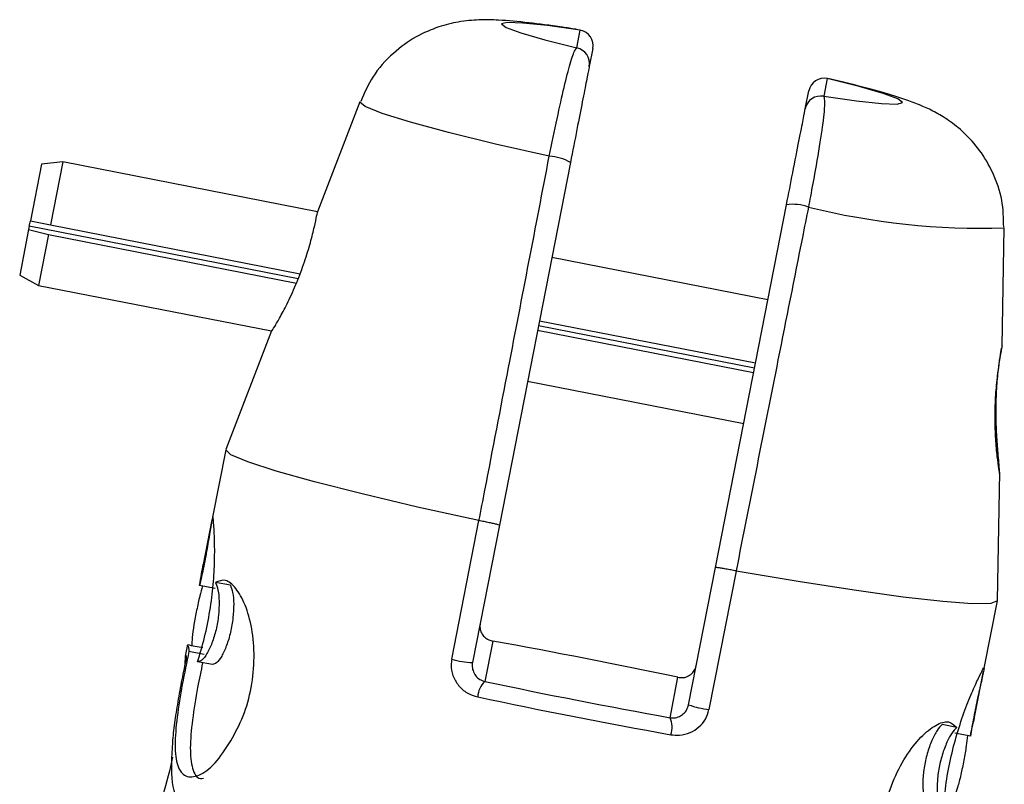
# Model space of a CAD drawing. Units: millimetres. Extents: x 0 to 198, y -136 to 30.
# Drawn here: x 30 to 30, y 13 to 13 of the extents above; entities that cross this region are included whole.
import ezdxf

# ---------------------------------------------------------------- set-up
doc = ezdxf.new("R2010")
doc.units = ezdxf.units.MM

msp = doc.modelspace()

# ---------------------------------------------------------------- linework, layer by layer
at = {"color": 7, "linetype": 'Continuous', "lineweight": 25}
for p, q in [((30.17107294965681, 13.11450776541731), (30.17135008048522, 13.11592312483666)), ((30.17233697577341, 13.11445817364048), (30.172059844945, 13.11304281422113)), ((30.19097737775774, 13.11208005291747), (30.19070024692934, 13.11066469349812)), ((30.18923373005846, 13.10968012629183), (30.18951086088687, 13.11109548571119)), ((30.15383535541871, 13.11022556277317), (30.15046253712048, 13.10148222467335)), ((30.12851896606901, 13.10526933405896), (30.12763571887415, 13.10075842314514)), ((30.13020976077038, 13.10544776689733), (30.12851896606901, 13.10526933405896)), ((30.13020976077038, 13.10544776689733), (30.12922837499832, 13.10043564365976)), ((30.15046253712048, 13.10148222467335), (30.13020976077038, 13.10544776689733)), ((30.17056488927808, 13.10540779216436), (30.16491683640026, 13.07656211479835)), ((30.18209072151372, 13.07319942686905), (30.18773877439154, 13.10204510423505)), ((30.12750071097721, 13.10006891220538), (30.12678958370537, 13.09643705028632)), ((30.1275518989472, 13.10033033886113), (30.12750071097721, 13.10006891220538)), ((30.12750071097721, 13.10006891220538), (30.12907836622393, 13.09966952039336)), ((30.12755189895981, 13.10033033885867), (30.12763571889014, 13.1007584231419)), ((30.14891300903671, 13.09614778223053), (30.1275518989472, 13.10033033886113)), ((30.12763571887415, 13.10075842314514), (30.12922837499832, 13.10043564365976)), ((30.12922837499832, 13.10043564365976), (30.14907820381602, 13.09654899952985)), ((30.20487542710768, 13.09078959050175), (30.20504989990962, 13.10019763203331)), ((30.12907836622393, 13.09966952039336), (30.12828822481078, 13.09563411826107)), ((30.12907836622393, 13.09966952039336), (30.14878452808027, 13.09581100659934)), ((30.18625627994712, 13.09447372390882), (30.16908239483366, 13.09783641183812)), ((30.12678958370537, 13.09643705028632), (30.12828822481078, 13.09563411826107)), ((30.12828822481078, 13.09563411826107), (30.14681325323366, 13.09200687322851)), ((30.18519313603207, 13.08904404627826), (30.16801925091862, 13.09240673420755)), ((30.16810100907083, 13.09282428859874), (30.18527489418429, 13.08946160066944)), ((30.14680775373361, 13.09200795004382), (30.143168068389, 13.08257281398518)), ((30.16795100029606, 13.09205816533242), (30.18512488540951, 13.08869547740311)), ((30.20487622259379, 13.09082789444341), (30.20487613776504, 13.09082791105308)), ((30.16716085887125, 13.08802276320241), (30.18433474398471, 13.08466007527311)), ((30.14316318797771, 13.0825559330002), (30.14211679660531, 13.07721181377096)), ((30.20450033853219, 13.07056380827736), (30.20468974776894, 13.08077726244301)), ((30.14207144848404, 13.07698021231354), (30.14137699901639, 13.07343352715182)), ((30.16113115855252, 13.0659015567865), (30.16328945567468, 13.07692438959766)), ((30.16491683640026, 13.07656211479835), (30.16277952000373, 13.06564643453286)), ((30.16328945567468, 13.07692438959766), (30.16329591769133, 13.07692309982721)), ((30.17995340511719, 13.06228374660355), (30.18209072151372, 13.07319942686905)), ((30.18373455700022, 13.07292118968182), (30.18157625987806, 13.06189835687067)), ((30.18372808574649, 13.07292243227678), (30.18373455700022, 13.07292118968182)), ((30.14353201158255, 13.0717965079706), (30.14234977635218, 13.07200807667361)), ((30.14231923368014, 13.07154139003593), (30.14109340901243, 13.07177778791664)), ((30.20345197270275, 13.06520156092022), (30.2044984919558, 13.07054633326022)), ((30.1643868338436, 13.06735007791749), (30.1637581573085, 13.06413930825754)), ((30.14010761532419, 13.06695054384581), (30.13995290306254, 13.06616039897814)), ((30.14146415674206, 13.06628891068228), (30.14024438042818, 13.06651930535207)), ((30.14211809391762, 13.06548562798236), (30.14092899105053, 13.06570005010078)), ((30.20271227912966, 13.06142380552967), (30.20340673105768, 13.06497050325693)), ((30.17847863026289, 13.06125700431814), (30.179107306798, 13.06446777397808)), ((30.20127375900397, 13.06047061942964), (30.20009903492826, 13.06072054901639)), ((30.2023504962748, 13.05978350318954), (30.20112603745201, 13.06002687669792)), ((30.13894481925713, 13.058119732691), (30.13868841005302, 13.05701835894904))]:
    msp.add_line(p, q, dxfattribs=at)
at = {"color": 7, "linetype": 'Continuous', "lineweight": 25, "flags": 128}
for points in [[(30.17135008048522, 13.11592312483666), (30.16874649231858, 13.11628495323222), (30.16677257620076, 13.1164933955826), (30.16552955805164, 13.11653776259433), (30.16508118204677, 13.11641577904835), (30.16545044170303, 13.11613370047728), (30.16661840073024, 13.11570599237059), (30.16852516411775, 13.11515458835866), (30.17107294965681, 13.11450776541731)], [(30.19070024692934, 13.11066469349812), (30.19330383509598, 13.11030286510256), (30.19527775121379, 13.11009442275218), (30.19652076936292, 13.11005005574046), (30.19696914536778, 13.11017203928643), (30.19659988571153, 13.11045411785751), (30.19543192668432, 13.1108818259642), (30.19352516329681, 13.11143322997613), (30.19097737775774, 13.11208005291747)], [(30.16328945567468, 13.07692438959766), (30.15841339101831, 13.07800978906236), (30.15401286351673, 13.07905019761488), (30.15022360342821, 13.08001352480207), (30.14716248702504, 13.08087005767525), (30.14492393165147, 13.08159337725895), (30.14357698350683, 13.08216117342013), (30.14316318797844, 13.08255593300396)], [(30.20449849195507, 13.07054633325646), (30.20396637172142, 13.07033678624941), (30.20250474848914, 13.0703189151055), (30.20015870469411, 13.07049327104387), (30.19700060191798, 13.07085447621457), (30.19312784896124, 13.07139138957348), (30.18865989735759, 13.07208745051761), (30.18373455700022, 13.07292118968182)]]:
    msp.add_lwpolyline(points, dxfattribs=at)
at = {"color": 8, "linetype": 'Continuous', "lineweight": 25, "flags": 128}
msp.add_lwpolyline([(30.1688817546462, 13.1058935067675), (30.1646063909084, 13.10687145031742), (30.160880790167, 13.10778734404146), (30.15784303226503, 13.10860724268609), (30.15560570391358, 13.10930075880941), (30.15425172595388, 13.10984218901372), (30.15383128010887, 13.11021146657615), (30.15383535541871, 13.11022556277317)], dxfattribs=at)
at = {"color": 7, "linetype": 'Continuous', "lineweight": 25}
for centre, radius, start, end in [((30.17111105160714, 13.11469720097195), 0.001249009258026963, 348.967046334796, 78.96697405110137), ((30.17083392077875, 13.11328184155262), 0.0012490092580062, 348.9670463335378, 78.96697405171406), ((30.19073640354633, 13.11085450995408), 0.001249009257645842, 78.87604125190276, 168.8759689884094), ((30.19045927271794, 13.1094391505347), 0.001249009257665328, 78.87604125257116, 168.8759689880869), ((30.16872482824077, 13.10219059421685), 0.003706236265333714, 60.2328078159665, 87.57330380719476), ((30.18822960229794, 13.0983715126767), 0.003706236227134934, 70.26971140845879, 97.61020760855806), ((30.07128901146444, 12.55285056377089), 0.5228546208926803, 78.09960981172986, 79.74340549414217), ((30.16318518679607, 13.07372012035272), 0.008083870871322974, 255.2803482886454, 267.1235609969985), ((30.16496908998591, 13.06284618863368), 0.001771585818081641, 133.1201369746369, 178.0100341084745), ((30.27157645264121, 13.57575651846037), 0.5228546208882284, 258.0996098117233, 259.7434054941496), ((30.27550929686969, 13.59584229995748), 0.5446402300672094, 258.0996098116782, 259.7434054941781), ((30.18262265005605, 13.06991421829354), 0.008083870777994738, 250.719454251487, 262.5626670606307), ((30.17686942576034, 13.06051607432376), 0.001771585839749415, 339.8329813028718, 24.72287781777389)]:
    msp.add_arc(centre, radius, start, end, dxfattribs=at)
at = {"color": 8, "linetype": 'Continuous', "lineweight": 25}
msp.add_arc((30.20331594643257, 13.15769086033958), 0.05751936974392135, 256.0821651458222, 271.7274749340596, dxfattribs=at)
at = {"color": 7, "linetype": 'Continuous', "lineweight": 25}
for points, knots in [([(30.17101440709766, 13.11599241945664), (30.17064775108743, 13.11604960646017), (30.16921514398378, 13.11627304888361), (30.16712370029458, 13.11653404658091), (30.16510423810821, 13.11672238594046), (30.16346371072659, 13.1167681971663), (30.16180030377998, 13.1166377476653), (30.16001476610607, 13.11620594279953), (30.15820656093808, 13.11541576249908), (30.15638111423997, 13.11409653323761), (30.15481111624163, 13.11235944827099), (30.15419187216082, 13.11092793310172), (30.15390468867578, 13.11026404703813)], [0, 0, 0, 0, 0.05320444449493229, 0.2078816738316592, 0.3732530681821738, 0.48065748575712, 0.5683102663688696, 0.6390334942456845, 0.7204175476585007, 0.8119079700064572, 0.912769574458332, 1, 1, 1, 1]), ([(30.1688817546462, 13.1058935067675), (30.16909192657752, 13.10691834715467), (30.1695109359791, 13.10896152082985), (30.17008631336631, 13.11152336433654), (30.17057515729397, 13.11342945891553), (30.17088906814266, 13.11432133149121), (30.17102728795125, 13.11446146989337), (30.17107294965681, 13.11450776541731)], [0, 0, 0, 0, 0.2133027446284975, 0.4252511494705016, 0.6442306341368698, 0.8824695519582131, 1, 1, 1, 1]), ([(30.172059844945, 13.11304281422113), (30.17205052828675, 13.11299523228627), (30.17202257804497, 13.11285248511776), (30.17186591589623, 13.1120523818356), (30.1715347962942, 13.11036129124682), (30.17109281828093, 13.10810402571568), (30.17074095662064, 13.10630700147803), (30.17056488927808, 13.10540779216436)], [0, 0, 0, 0, 0.1204715843211276, 0.3614182063030796, 0.5800117927144492, 0.7898429527484974, 1, 1, 1, 1]), ([(30.20499994702132, 13.10024772495095), (30.20498581102353, 13.10096915458221), (30.20495648745193, 13.10246568095224), (30.20422538898471, 13.10455404322342), (30.20317015931147, 13.1063570312829), (30.20192766488169, 13.10774821260648), (30.20065312284838, 13.10876481005093), (30.19945006897053, 13.10947535389776), (30.1983476278704, 13.10998023874271), (30.19705833593329, 13.11046228098661), (30.19533967941604, 13.11098915143112), (30.19326554975551, 13.11155351169912), (30.19163195648649, 13.11194152598273), (30.19102304799025, 13.11208615512539)], [0, 0, 0, 0, 0.08572655421167504, 0.1778303017098856, 0.2608012869061293, 0.3359167827431149, 0.4037186848513541, 0.4661855475100525, 0.5330088518101463, 0.6172297353847352, 0.7608694646089631, 0.910866053703803, 1, 1, 1, 1]), ([(30.19070024692934, 13.11066469349812), (30.1907436810671, 13.11042840799564), (30.19082189220466, 13.1100029325773), (30.1905326907761, 13.10779913264983), (30.19010700804806, 13.10524829334603), (30.18972153335766, 13.10313445141384), (30.18953297070678, 13.10213631648983), (30.18948080135688, 13.10186016397573)], [0, 0, 0, 0, 0.3038466468764933, 0.5471316599580562, 0.7938143985290859, 0.9429549343997554, 1, 1, 1, 1]), ([(30.18773877439154, 13.10204510423505), (30.18790847695999, 13.10291180744012), (30.18828282100651, 13.10482365348873), (30.18875500008534, 13.10723516158808), (30.18912929844388, 13.10914677427022), (30.18919625634069, 13.10948874092251), (30.18923373005846, 13.10968012629183)], [0, 0, 0, 0, 0.2026930270151203, 0.4471171451984418, 0.6905730759290223, 1, 1, 1, 1]), ([(30.16329591769133, 13.07692309982721), (30.16345274231801, 13.0777344039284), (30.16423689276489, 13.08179106573566), (30.16610228976283, 13.09144953512554), (30.16780413641196, 13.10029347659287), (30.1688817546462, 13.1058935067675)], [0, 0, 0, 0, 0.08399298377847818, 0.4199795475851351, 1, 1, 1, 1]), ([(30.18948080135688, 13.10186016397573), (30.18931934820854, 13.10105036981096), (30.18851208200732, 13.09700139668241), (30.18659234608182, 13.08735777369831), (30.18483857810312, 13.07851910801056), (30.18372808574649, 13.07292243227678)], [0, 0, 0, 0, 0.08399660628033889, 0.4199832704622511, 0.9999999999999999, 0.9999999999999999, 0.9999999999999999, 0.9999999999999999]), ([(30.14684094058949, 13.09205453927501), (30.14683545087927, 13.09203981525215), (30.14680964451745, 13.09197059967507), (30.14704000932005, 13.09232493222184), (30.14749221210808, 13.09309703392618), (30.14812763536743, 13.09431336059271), (30.14881474126993, 13.0958351074481), (30.14943908377951, 13.09749575544758), (30.1499152359784, 13.09905771947414), (30.15023415064327, 13.10035363427596), (30.1504052644903, 13.10118154450363), (30.15047546584211, 13.10154785487821), (30.15045817832168, 13.10146034750889), (30.15045612780584, 13.10144996804193)], [0, 0, 0, 0, 0.02721683975012489, 0.1279425662214661, 0.2306180635169061, 0.3382747758754329, 0.4497664952348212, 0.5607465493473958, 0.6684164543714248, 0.773948142869778, 0.8795203814878997, 0.9857096124703861, 1, 1, 1, 1]), ([(30.20486874551205, 13.09078970691879), (30.20487110450585, 13.09080182494782), (30.20488775362744, 13.09088735062334), (30.20481189290641, 13.0905085146888), (30.20465453543748, 13.08965304080741), (30.2044619495385, 13.08831949666396), (30.2043201394534, 13.08672167504563), (30.20427386188691, 13.08501419538353), (30.20433071602783, 13.0833711522004), (30.20446167379524, 13.08195562125964), (30.20460005863604, 13.08100360877634), (30.204684037539, 13.08059355543913), (30.20468010930063, 13.08073268927655), (30.20467884513536, 13.0807774646051)], [0, 0, 0, 0, 0.01693993230848538, 0.1195573265505603, 0.2221783956721233, 0.3246310417114858, 0.4264802446502786, 0.5282626194684775, 0.6319660672104688, 0.7387902929451694, 0.8465131212570592, 0.950605650278928, 1, 1, 1, 1]), ([(30.20455084236017, 13.08229677710543), (30.2045133200727, 13.08277070722551), (30.2044382791696, 13.08371852108806), (30.20438225893195, 13.0854819813235), (30.20442501061167, 13.08724171314191), (30.20455527915489, 13.08879912587527), (30.2047267508773, 13.09002481802426), (30.20480148704869, 13.09043198621759), (30.20483885316653, 13.09063555959322)], [0, 0, 0, 0, 0.1707601379344792, 0.3415035657139575, 0.511603961239178, 0.6766710747858387, 0.838344050880306, 1, 1, 1, 1]), ([(30.20468057522916, 13.08087271678797), (30.20466266788031, 13.08106868588952), (30.20463229463989, 13.08140107549601), (30.20457454441108, 13.08203613412258), (30.20455084236017, 13.08229677710543)], [0, 0, 0, 0, 0.5895765021625081, 1, 1, 1, 1]), ([(30.14092899105053, 13.06570005010078), (30.14111978193023, 13.06633936382735), (30.14150086160144, 13.06761630885272), (30.14193552177213, 13.06975446436129), (30.14219281621777, 13.07186997043755), (30.14229887063144, 13.07382967455634), (30.14228426058214, 13.07546448063567), (30.14221925699155, 13.07663858974419), (30.1421533135158, 13.07727231312665), (30.14213635979358, 13.0772286017424), (30.14212893217226, 13.07720945128062)], [0, 0, 0, 0, 0.1288075648409417, 0.257276157728405, 0.3860304054728587, 0.5146092214878747, 0.6434911215657679, 0.7717283344202436, 0.8999915494788066, 0.9999999999999999, 0.9999999999999999, 0.9999999999999999, 0.9999999999999999]), ([(30.14212139984781, 13.07721745273947), (30.142096498761, 13.07710000421319), (30.14204680523381, 13.07686561960265), (30.14195459708088, 13.07631487617868), (30.14184708651085, 13.07565473210278), (30.14172096558252, 13.07490104406554), (30.14157678311992, 13.07409533049215), (30.14141850887068, 13.07327872527298), (30.14125192310532, 13.07248250573952), (30.14114619088161, 13.07201244417499), (30.14109340901243, 13.07177778791664)], [0, 0, 0, 0, 0.1254734982261096, 0.2503995405154849, 0.3750798946062277, 0.5002941987036632, 0.6252149818977178, 0.7499479003348003, 0.8751731804389414, 1, 1, 1, 1]), ([(30.16491683640026, 13.07656211479835), (30.16491683940169, 13.07656243385179), (30.16491687173905, 13.07656587133603), (30.16489003028704, 13.07657972637091), (30.1647536208042, 13.07661908786867), (30.16447686796406, 13.07668503354781), (30.16411331369466, 13.07676376537066), (30.16369915805603, 13.0768477974624), (30.16343033054109, 13.07689799915195), (30.16329591769133, 13.07692309982721)], [0, 0, 0, 0, 0.01097888045731352, 0.1182865461971992, 0.2954761369350768, 0.4719491635529926, 0.6479724362387463, 0.8239874067625504, 1, 1, 1, 1]), ([(30.14109340901243, 13.07177778791664), (30.14114487074637, 13.07209516265991), (30.14124756666194, 13.07272850878601), (30.14133392778994, 13.07319886665876), (30.14137701267498, 13.07343352448859)], [0, 0, 0, 0, 0.501107893747651, 1, 1, 1, 1]), ([(30.18372808574649, 13.07292243227678), (30.18359413214047, 13.07294987839773), (30.18332622311923, 13.07300477101034), (30.18291095889036, 13.07308314131959), (30.18254455829504, 13.07314733641143), (30.18226337142789, 13.07319063666625), (30.18212219022768, 13.07320562809056), (30.18209210554567, 13.07320291932938), (30.18209083906348, 13.07319972349364), (30.18209072151372, 13.07319942686905)], [0, 0, 0, 0, 0.1760125932393704, 0.3520275637603087, 0.5280508364482736, 0.7045238630649748, 0.8817134538021772, 0.9890211195446001, 1, 1, 1, 1]), ([(30.14234977635218, 13.07200807667361), (30.1424225297589, 13.07182987386238), (30.14256785829589, 13.07147390491172), (30.1426596508848, 13.07052486035915), (30.14261420784863, 13.06941234688708), (30.14241544118336, 13.06824129164394), (30.14208567516895, 13.0671628081327), (30.14167934036655, 13.06631428460486), (30.14125675951081, 13.06576094459184), (30.14103823816858, 13.06572034658583), (30.14092899105053, 13.06570005010078)], [0, 0, 0, 0, 0.1253515451768642, 0.2503959263658828, 0.3754070441327147, 0.5003829839724434, 0.6253280475864075, 0.7502460072482285, 0.8751384937919643, 1, 1, 1, 1]), ([(30.14356284037115, 13.05940641891426), (30.14391490903947, 13.06004239048736), (30.14461069627384, 13.06129925013382), (30.14526211201494, 13.06365696890897), (30.14548973178123, 13.06607946968788), (30.14528662198833, 13.06838377172224), (30.14473675127898, 13.07031587255062), (30.14397028493998, 13.07165042374592), (30.14313192513041, 13.07234142427529), (30.14261009487019, 13.07211902302559), (30.14234977635218, 13.07200807667361)], [0, 0, 0, 0, 0.1263371050159856, 0.2496778407382728, 0.3752159287644871, 0.5000295072292275, 0.6250861480646833, 0.7499981942020748, 0.8752849258750259, 1, 1, 1, 1]), ([(30.14132541474073, 13.0717330460674), (30.14125142184333, 13.07147567936842), (30.14108450187127, 13.07089508793722), (30.14084744010549, 13.06980130387176), (30.14063458267913, 13.06864927191583), (30.14048664272983, 13.067646034723), (30.14047039609298, 13.067182640629), (30.14046323525478, 13.06697839588814)], [0, 0, 0, 0, 0.1735035119697657, 0.3914051535456637, 0.610218121343666, 0.8282004457379232, 1, 1, 1, 1]), ([(30.14353201158255, 13.0717965079706), (30.14360068579017, 13.07161963028912), (30.14373896723758, 13.07126347180321), (30.14381948855133, 13.07031792581493), (30.14376752998987, 13.06921154028676), (30.14356882987186, 13.06804620483796), (30.14324539882832, 13.06696904418752), (30.14284889949654, 13.0661157903227), (30.14243650210487, 13.06555281600414), (30.14222385496358, 13.06550794485656), (30.14211809391762, 13.06548562798236)], [0, 0, 0, 0, 0.1230985012047257, 0.2478694623409305, 0.3742683991050279, 0.5014898550747872, 0.6283538877629354, 0.7538424775324442, 0.8775724099153004, 1, 1, 1, 1]), ([(30.163391680572, 13.06877285403455), (30.16337867467543, 13.06863782048417), (30.16335227085784, 13.06836368319483), (30.16348244089558, 13.06797849075367), (30.16372059366283, 13.06765778455753), (30.1640347379509, 13.06743708318781), (30.16427922008909, 13.06737667000219), (30.1643868338436, 13.06735007791749)], [0, 0, 0, 0, 0.1910576790065237, 0.387874228905479, 0.5976754643595423, 0.8229087239859127, 1, 1, 1, 1]), ([(30.14024438042818, 13.06651930535207), (30.1400597890187, 13.06564865045364), (30.13969033207022, 13.06390604768105), (30.1392702404015, 13.06125617193244), (30.13908029668683, 13.05898074142247), (30.13927133419227, 13.0573268795583), (30.13992443977214, 13.05647847934607), (30.14099415697104, 13.05656129535971), (30.14233026867918, 13.05748935707962), (30.14315260774647, 13.05876836977422), (30.14356284037115, 13.05940641891426)], [0, 0, 0, 0, 0.124974923422999, 0.2501354422458215, 0.3750483963087896, 0.5000879054380982, 0.6251028222216327, 0.7500123303552856, 0.8752909816204094, 1, 1, 1, 1]), ([(30.14012036564655, 13.06694806027958), (30.14013215266426, 13.06699960598242), (30.14015949777898, 13.06711918866163), (30.14021359922469, 13.06673684250951), (30.14024438042819, 13.06651930535207)], [0, 0, 0, 0, 0.4310465628093145, 1, 1, 1, 1]), ([(30.14135673439495, 13.06680476372414), (30.14115222042519, 13.06684450488853), (30.14074319207312, 13.06692398729746), (30.14033416394406, 13.0670034786448), (30.14012964967326, 13.06704322435856)], [0, 0, 0, 0, 0.4999994956970747, 1, 1, 1, 1]), ([(30.13894971893178, 13.05929064427732), (30.13899984815133, 13.05979568082768), (30.13910003854546, 13.06080506839644), (30.13937618546376, 13.06252049459778), (30.13969761771157, 13.06429565402157), (30.13993716348797, 13.06545554685841), (30.14005679774352, 13.0660348220105)], [0, 0, 0, 0, 0.250288546069064, 0.5002373527716537, 0.7504079046923141, 1, 1, 1, 1]), ([(30.14005679774352, 13.0660348220105), (30.14003121438378, 13.06614655270563), (30.13998001976561, 13.0663701359384), (30.13994334092466, 13.06609288554942), (30.13992277404561, 13.06565971477296), (30.13989967377861, 13.06525979595587), (30.13989951327599, 13.06525701728585)], [0, 0, 0, 0, 0.332311786453718, 0.6649859594752653, 0.9976722938962441, 1, 1, 1, 1]), ([(30.1413301240799, 13.06562771675074), (30.14119320191131, 13.064976442062), (30.14087343803418, 13.06345547491912), (30.14049241368265, 13.06104545308599), (30.14028412465286, 13.05875945822329), (30.14047659619553, 13.05716456169789), (30.14088108191614, 13.05637177878685), (30.14131066116001, 13.0564380508975), (30.14139394432257, 13.05645089916949)], [0, 0, 0, 0, 0.152663662546562, 0.3565260844001368, 0.5577073844798928, 0.7562455167933135, 0.9527429582795485, 0.9999999999999999, 0.9999999999999999, 0.9999999999999999, 0.9999999999999999]), ([(30.16113115855252, 13.0659015567865), (30.16111086966725, 13.06575512679148), (30.16105096692657, 13.06532279362464), (30.16118877593428, 13.06457477952439), (30.161637664673, 13.06379460439774), (30.16233002855848, 13.06318133476103), (30.1629082716627, 13.06299916329896), (30.16319857256946, 13.06290770602046)], [0, 0, 0, 0, 0.1084461168579749, 0.3201861280239677, 0.5434414378868394, 0.7707895457808089, 0.9999999999999999, 0.9999999999999999, 0.9999999999999999, 0.9999999999999999]), ([(30.16277952000373, 13.06564643453286), (30.16276920217155, 13.06557305962799), (30.16273846002494, 13.06535443792117), (30.16280379224833, 13.06497522889039), (30.16301605684593, 13.06458614181273), (30.1633416660019, 13.0642796326746), (30.16361915440644, 13.06418614117072), (30.1637581573085, 13.06413930825754)], [0, 0, 0, 0, 0.1045111591511344, 0.3113926762738584, 0.535557454434978, 0.7673457318700537, 1, 1, 1, 1]), ([(30.179107306798, 13.06446777397808), (30.17925202174638, 13.06445011356898), (30.17954091298206, 13.06441485848671), (30.1799530141327, 13.06455008037212), (30.18029227124075, 13.06480956813457), (30.1804937104015, 13.06512548305102), (30.18054750939846, 13.06533862900111), (30.18056556568546, 13.06541016610525)], [0, 0, 0, 0, 0.2326542681306564, 0.464442545562619, 0.6886073237255727, 0.8954888408450549, 1, 1, 1, 1]), ([(30.20021058067713, 13.05409257255274), (30.20027501889575, 13.0547568635443), (30.20040353013963, 13.05608168076393), (30.20080645220127, 13.05822213689707), (30.20136413228126, 13.06027368958718), (30.20200300242855, 13.06212542129319), (30.20263308708832, 13.0636362457634), (30.20313684727373, 13.06470144042843), (30.20344021109482, 13.06527095995405), (30.20343983006834, 13.06522453904667), (30.20343966136472, 13.06520398568384)], [0, 0, 0, 0, 0.1288507402871467, 0.2569712395082711, 0.3853894581633365, 0.5136818237539351, 0.6421747413355984, 0.7707686856472244, 0.8985053364812339, 1, 1, 1, 1]), ([(30.20344996398454, 13.0652091726688), (30.20342873482014, 13.06509101505609), (30.20338645071611, 13.06485566953346), (30.20326446945488, 13.06431228158203), (30.20311529139248, 13.06366144468251), (30.20294762668827, 13.06291466233061), (30.20277739440252, 13.06211521385434), (30.20261587386519, 13.06129812667748), (30.20246952050575, 13.06049681166887), (30.20239014968741, 13.06002114484641), (30.2023504962748, 13.05978350318954)], [0, 0, 0, 0, 0.1252998148321527, 0.2495713118171341, 0.3751751254373031, 0.4995054200004433, 0.6249961122102201, 0.7495854911092145, 0.8748936945242587, 1, 1, 1, 1]), ([(30.17847863026289, 13.06125700431814), (30.17858959880581, 13.06124754577418), (30.17884170251472, 13.06122605739603), (30.17922045045964, 13.06133529915645), (30.17956612067159, 13.06156370494546), (30.17983497214527, 13.06188678490415), (30.17991432016018, 13.06215274228352), (30.17995340511719, 13.06228374660355)], [0, 0, 0, 0, 0.1770912760130649, 0.402324535640295, 0.612125771097044, 0.8089423209924033, 1, 1, 1, 1]), ([(30.17853239856361, 13.05990530608359), (30.17876235951746, 13.05988137638863), (30.17928285185015, 13.05982721405132), (30.18007403144675, 13.06003003698309), (30.18079175962367, 13.06047739675826), (30.18134053259198, 13.06111537953549), (30.1814978845347, 13.06163803012398), (30.18157625987806, 13.06189835687067)], [0, 0, 0, 0, 0.1747287847349948, 0.3954801510095181, 0.6029844049425, 0.8022507186940739, 0.9999999999999999, 0.9999999999999999, 0.9999999999999999, 0.9999999999999999]), ([(30.19539761542844, 13.04925704553417), (30.19531137977311, 13.04997913034031), (30.19514102687113, 13.05140556168964), (30.19542694217101, 13.0538346020328), (30.19612965345352, 13.0561637303224), (30.19718677742458, 13.05822144657415), (30.19842484800368, 13.05980361126873), (30.19963803055277, 13.06075054635173), (30.20067508953293, 13.06107433435455), (30.2010745069514, 13.06067155073443), (30.20127375900397, 13.06047061942964)], [0, 0, 0, 0, 0.1263861288992991, 0.2496675388427715, 0.3751822488284237, 0.5000291210612996, 0.6250858584881553, 0.7499980011052707, 0.8752848295473447, 1, 1, 1, 1]), ([(30.2023504962748, 13.05978350318954), (30.20241961502506, 13.06008833245468), (30.20255807782395, 13.06069898460158), (30.20268159481214, 13.061239014699), (30.20271218659214, 13.06142344506207), (30.20271224740883, 13.06142381171096)], [0, 0, 0, 0, 0.498688935734218, 0.9990033900069887, 1, 1, 1, 1]), ([(30.20009903492826, 13.06072054901639), (30.1999687234005, 13.06058263321954), (30.19970632988629, 13.06030492785288), (30.1992751462618, 13.05945957491981), (30.19890599948307, 13.05841529560596), (30.19865052528248, 13.05726107665881), (30.19854382586296, 13.05614147943614), (30.19858924438503, 13.05520169699476), (30.19875886460617, 13.05452476223055), (30.19893888565314, 13.05440300570915), (30.19902841995915, 13.05434244953624)], [0, 0, 0, 0, 0.1230985012050012, 0.2478694623411114, 0.3742683991051252, 0.5014898550746905, 0.6283538877629095, 0.7538424775322317, 0.8775724099149533, 0.9999999999999999, 0.9999999999999999, 0.9999999999999999, 0.9999999999999999]), ([(30.20127375900397, 13.06047061942964), (30.20113973989003, 13.06033370919173), (30.20087166163044, 13.06005984782063), (30.20042952265442, 13.05921856195265), (30.20005178535066, 13.05817277424938), (30.19979340442627, 13.05701370368043), (30.19969107322307, 13.05588950574451), (30.19974663541303, 13.05494834536849), (30.19992919605529, 13.05427356991915), (30.20011671439156, 13.0541529509429), (30.20021058067713, 13.05409257255274)], [0, 0, 0, 0, 0.1248570034497552, 0.2497513018773268, 0.3746765585312893, 0.4996257063159077, 0.6246066926474975, 0.7496235929812998, 0.8746687721926671, 1, 1, 1, 1]), ([(30.20211864220228, 13.05982958651877), (30.20209036475047, 13.05956496299442), (30.20202623287921, 13.0589648098438), (30.20183354641581, 13.05786377886853), (30.2015963586161, 13.05671675144829), (30.20135494909859, 13.05573055258558), (30.20119473462279, 13.05529365232535), (30.20112380615623, 13.05510023244029)], [0, 0, 0, 0, 0.1725287639561426, 0.3912867592342046, 0.6091317537976123, 0.8269589237198228, 0.9999999999999999, 0.9999999999999999, 0.9999999999999999, 0.9999999999999999]), ([(30.13967350465532, 13.05386713700793), (30.13936529173, 13.05453896852443), (30.13874877385969, 13.05588283213863), (30.13888273057642, 13.05815459387223), (30.13894971893178, 13.05929064427732)], [0, 0, 0, 0, 0.4999253714461541, 1, 1, 1, 1]), ([(30.13868841005302, 13.05701835894904), (30.13840461121862, 13.05597584564863), (30.13783704346021, 13.05389092892139), (30.1373891727929, 13.05239657455218), (30.13716524926048, 13.05164943674326)], [0, 0, 0, 0, 0.5000263496314241, 1, 1, 1, 1])]:
    msp.add_open_spline(points, degree=3, knots=knots, dxfattribs=at)

doc.saveas('drawing.dxf')
